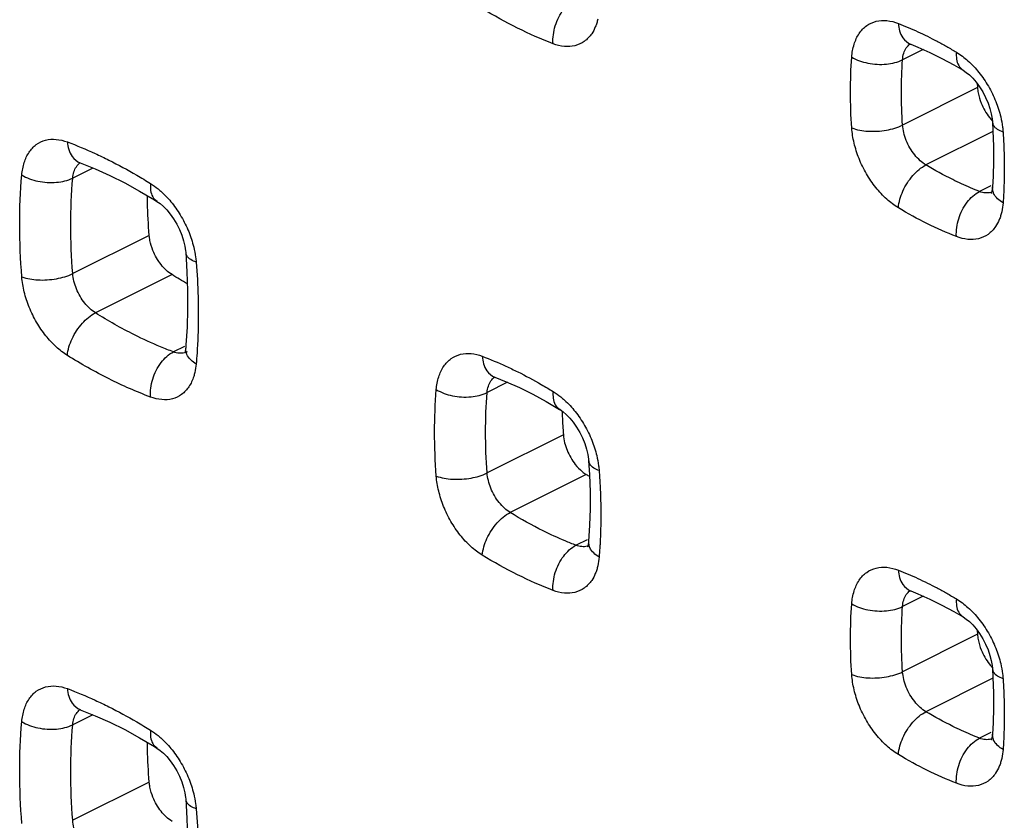
# Model space of a CAD drawing. Units: millimetres. Extents: x -40 to 60, y -81 to 82.
# Drawn here: x 2 to 7, y -38 to -34 of the extents above; entities that cross this region are included whole.
import ezdxf

# ---------------------------------------------------------------- set-up
doc = ezdxf.new("R2010")
doc.units = ezdxf.units.MM
doc.header["$LTSCALE"] = 16.335
doc.layers.get('0').update_dxf_attribs({"linetype": 'CONTINUOUS'})

msp = doc.modelspace()

# ---------------------------------------------------------------- linework, layer by layer
at = {"color": 0, "linetype": 'CONTINUOUS'}
for p, q in [((6.7967, -33.9239), (6.7969, -33.924)), ((6.7967, -33.9239), (6.7997, -33.9246)), ((6.8066, -33.9268), (6.8068, -33.9269)), ((6.8068, -33.9269), (6.8464, -33.9429)), ((6.8464, -33.9429), (6.9128, -33.9723)), ((6.8759, -33.9559), (6.7619, -34.0129)), ((6.9128, -33.9723), (6.9797, -34.0052)), ((6.9797, -34.0052), (7.0467, -34.0414)), ((7.0467, -34.0414), (7.0979, -34.0712)), ((7.0979, -34.0712), (7.098, -34.0713)), ((7.098, -34.0713), (7.1147, -34.0826)), ((7.1147, -34.0826), (7.1323, -34.0971)), ((7.1323, -34.0971), (7.151, -34.1155)), ((7.1773, -34.1673), (6.7619, -34.375)), ((7.151, -34.1155), (7.1702, -34.1377)), ((7.1702, -34.1377), (7.189, -34.1633)), ((7.189, -34.1633), (7.2065, -34.1915)), ((7.2065, -34.1915), (7.2223, -34.2217)), ((7.2223, -34.2217), (7.2357, -34.253)), ((7.2357, -34.253), (7.2463, -34.2839)), ((7.2463, -34.2839), (7.2537, -34.3132)), ((7.2537, -34.3132), (7.2584, -34.3403)), ((7.2584, -34.3403), (7.26, -34.3565)), ((7.26, -34.3565), (7.26, -34.3565)), ((7.2631, -34.4104), (6.8916, -34.5962)), ((7.266, -34.492), (7.2663, -34.5756)), ((2.1947, -34.5827), (2.1969, -34.5832)), ((2.1947, -34.5827), (2.1969, -34.5832)), ((2.203, -34.5851), (2.2031, -34.5851)), ((2.2031, -34.5851), (2.2865, -34.6184)), ((7.2663, -34.5756), (7.2638, -34.6575)), ((2.273, -34.6131), (2.1615, -34.6688)), ((7.2638, -34.6575), (7.26, -34.7201)), ((2.45, -34.6957), (2.5321, -34.7405)), ((7.2513, -34.712), (7.1887, -34.7433)), ((2.5321, -34.7405), (2.6143, -34.7892)), ((7.2549, -34.7486), (7.253, -34.7533)), ((7.253, -34.7533), (7.253, -34.7536)), ((7.2575, -34.7389), (7.2549, -34.7486)), ((7.26, -34.7205), (7.26, -34.7201)), ((2.6143, -34.7892), (2.6286, -34.7981)), ((2.6286, -34.7981), (2.6463, -34.8106)), ((2.6463, -34.8106), (2.6644, -34.8261)), ((2.6644, -34.8261), (2.6833, -34.8455)), ((2.6833, -34.8455), (2.7025, -34.8686)), ((2.7025, -34.8686), (2.7211, -34.895)), ((2.7211, -34.895), (2.7383, -34.9238)), ((2.7383, -34.9238), (2.7536, -34.9544)), ((2.5857, -34.9864), (2.1615, -35.1985)), ((2.7536, -34.9544), (2.7664, -34.9858)), ((2.7664, -34.9858), (2.7763, -35.0166)), ((2.7763, -35.0166), (2.7831, -35.0457)), ((2.7879, -35.08), (2.7879, -35.0799)), ((2.7879, -35.08), (2.7949, -35.1878)), ((2.712, -35.2042), (2.2877, -35.4163)), ((2.7987, -35.3947), (2.7957, -35.4952)), ((2.7806, -35.6023), (2.7202, -35.6325)), ((4.5718, -35.8011), (4.4589, -35.8576)), ((4.5019, -35.7728), (4.5021, -35.7728)), ((4.5021, -35.7728), (4.5638, -35.7976)), ((4.5638, -35.7976), (4.6379, -35.8306)), ((4.6379, -35.8306), (4.7123, -35.8674)), ((4.7123, -35.8674), (4.787, -35.9079)), ((4.787, -35.9079), (4.8608, -35.9515)), ((4.8608, -35.9515), (4.8609, -35.9516)), ((4.8795, -35.9646), (4.8977, -35.9802)), ((4.8977, -35.9802), (4.9168, -35.9997)), ((4.9168, -35.9997), (4.9361, -36.023)), ((4.9361, -36.023), (4.9549, -36.0495)), ((4.9549, -36.0495), (4.9721, -36.0785)), ((4.9721, -36.0785), (4.9874, -36.1092)), ((4.8814, -36.0926), (4.4589, -36.3039)), ((4.9874, -36.1092), (5.0002, -36.1407)), ((5.0002, -36.1407), (5.01, -36.1716)), ((5.01, -36.1716), (5.0167, -36.2006)), ((5.0213, -36.2349), (5.0213, -36.2348)), ((5.0087, -36.3121), (4.5867, -36.5231)), ((5.0296, -36.4091), (5.0299, -36.5022)), ((5.0299, -36.5022), (5.0272, -36.5935)), ((5.0272, -36.5935), (5.0214, -36.6829)), ((5.0134, -36.6742), (4.952, -36.7049)), ((5.0162, -36.7106), (5.0145, -36.7149)), ((5.0145, -36.7149), (5.0145, -36.7151)), ((5.0188, -36.7011), (5.0162, -36.7106)), ((5.0214, -36.6833), (5.0214, -36.6829)), ((6.8759, -36.987), (6.7619, -37.044)), ((6.7967, -36.955), (6.7969, -36.9551)), ((6.7967, -36.955), (6.7997, -36.9556)), ((6.8066, -36.9579), (6.8068, -36.958)), ((6.8068, -36.958), (6.8464, -36.974)), ((6.8464, -36.974), (6.9128, -37.0034)), ((7.0467, -37.0725), (7.0979, -37.1023)), ((7.0979, -37.1023), (7.098, -37.1023)), ((7.1323, -37.1282), (7.151, -37.1466)), ((7.151, -37.1466), (7.1702, -37.1688)), ((7.1773, -37.1984), (6.7619, -37.4061)), ((7.2065, -37.2226), (7.2223, -37.2528)), ((7.2223, -37.2528), (7.2357, -37.2841)), ((7.2357, -37.2841), (7.2463, -37.315)), ((7.2463, -37.315), (7.2537, -37.3442)), ((7.26, -37.3876), (7.26, -37.3876)), ((7.26, -37.3876), (7.263, -37.4379)), ((7.2631, -37.4415), (6.8916, -37.6273)), ((7.263, -37.4379), (7.266, -37.5231)), ((2.273, -37.6442), (2.1615, -37.6999)), ((2.1947, -37.6138), (2.1969, -37.6142)), ((2.1947, -37.6138), (2.1969, -37.6142)), ((2.203, -37.6162), (2.2031, -37.6162)), ((2.2031, -37.6162), (2.2865, -37.6495)), ((7.2638, -37.6886), (7.26, -37.7512)), ((2.45, -37.7268), (2.5321, -37.7716)), ((7.2513, -37.7431), (7.1887, -37.7744)), ((7.2575, -37.7699), (7.2549, -37.7797)), ((7.26, -37.7516), (7.26, -37.7512)), ((2.5321, -37.7716), (2.6143, -37.8203)), ((2.6143, -37.8203), (2.6286, -37.8292)), ((7.2549, -37.7797), (7.253, -37.7843)), ((7.253, -37.7843), (7.253, -37.7847)), ((2.6286, -37.8292), (2.6463, -37.8417)), ((2.6463, -37.8417), (2.6644, -37.8572)), ((2.6644, -37.8572), (2.6833, -37.8766)), ((2.6833, -37.8766), (2.7025, -37.8997)), ((2.7383, -37.9549), (2.7536, -37.9855)), ((2.7536, -37.9855), (2.7664, -38.0169)), ((2.5857, -38.0175), (2.1615, -38.2296)), ((2.7879, -38.1111), (2.7879, -38.111)), ((2.7879, -38.1111), (2.7949, -38.2189)), ((2.7949, -38.2189), (2.7985, -38.3232))]:
    msp.add_line(p, q, dxfattribs=at)
for points in [[(6.7997, -33.9246), (6.8053, -33.9263), (6.8066, -33.9268)], [(7.26, -34.3565), (7.263, -34.4068), (7.266, -34.492)], [(2.1969, -34.5832), (2.202, -34.5847), (2.203, -34.5851)], [(2.2865, -34.6184), (2.368, -34.655), (2.45, -34.6957)], [(7.26, -34.7205), (7.2597, -34.7242), (7.2575, -34.7389)], [(2.7831, -35.0457), (2.7872, -35.0723), (2.7879, -35.0799)], [(2.7949, -35.1878), (2.7985, -35.2921), (2.7987, -35.3947)], [(2.7957, -35.4952), (2.7895, -35.5936), (2.788, -35.6116)], [(2.788, -35.6119), (2.7876, -35.6154), (2.7853, -35.6294), (2.7843, -35.6337)], [(4.4929, -35.7701), (4.493, -35.7702), (4.4955, -35.7707), (4.5008, -35.7724), (4.5019, -35.7728)], [(4.8609, -35.9516), (4.8629, -35.9528), (4.8795, -35.9646)], [(5.0167, -36.2006), (5.0207, -36.2272), (5.0213, -36.2348)], [(5.0213, -36.2349), (5.0263, -36.3142), (5.0296, -36.4091)], [(5.0214, -36.6833), (5.0211, -36.6869), (5.0188, -36.7011)], [(6.7997, -36.9556), (6.8053, -36.9574), (6.8066, -36.9579)], [(6.9128, -37.0034), (6.9797, -37.0362), (7.0467, -37.0725)], [(7.098, -37.1023), (7.1147, -37.1137), (7.1323, -37.1282)], [(7.1702, -37.1688), (7.189, -37.1944), (7.2065, -37.2226)], [(7.2537, -37.3442), (7.2584, -37.3714), (7.26, -37.3876)], [(7.266, -37.5231), (7.2663, -37.6067), (7.2638, -37.6886)], [(2.1969, -37.6142), (2.202, -37.6158), (2.203, -37.6162)], [(2.2865, -37.6495), (2.368, -37.6861), (2.45, -37.7268)], [(7.26, -37.7516), (7.2597, -37.7553), (7.2575, -37.7699)], [(2.7025, -37.8997), (2.7211, -37.9261), (2.7383, -37.9549)], [(2.7664, -38.0169), (2.7763, -38.0477), (2.7831, -38.0767)], [(2.7831, -38.0767), (2.7872, -38.1034), (2.7879, -38.111)]]:
    msp.add_lwpolyline(points, dxfattribs=at)
for points, knots in [([(4.8245, -33.9239), (4.822, -33.8907), (4.8317, -33.822), (4.8759, -33.7333), (4.925, -33.6874), (4.952, -33.6738)], [0, 0, 0, 0, 0.340187, 0.69034, 1, 1, 1, 1]), ([(4.8245, -33.9239), (4.7576, -33.8984), (4.6236, -33.8392), (4.4958, -33.7677), (4.4321, -33.7286)], [0, 0, 0, 0, 0.488892, 1, 1, 1, 1]), ([(5.0586, -33.8306), (5.0531, -33.8438), (5.0371, -33.874), (5, -33.9135), (4.9457, -33.9384), (4.8848, -33.9418), (4.8445, -33.9315), (4.8245, -33.9239)], [0, 0, 0, 0, 0.151463, 0.362123, 0.563693, 0.771742, 1, 1, 1, 1]), ([(6.4802, -33.9984), (6.482, -33.9742), (6.4898, -33.9281), (6.5174, -33.8668), (6.5602, -33.8211), (6.6154, -33.7959), (6.6773, -33.7928), (6.7181, -33.8036), (6.7385, -33.8115)], [0, 0, 0, 0, 0.191004, 0.363911, 0.521655, 0.672591, 0.828574, 1, 1, 1, 1]), ([(6.7385, -33.8115), (6.7404, -33.8393), (6.7514, -33.8871), (6.7895, -33.9195), (6.8067, -33.9266)], [0, 0, 0, 0, 0.602644, 1, 1, 1, 1]), ([(6.7922, -33.8334), (6.8285, -33.8488), (6.8825, -33.8737), (6.9355, -33.9009), (6.9532, -33.9103)], [0, 0, 0, 0, 0.662301, 1, 1, 1, 1]), ([(6.7619, -34.0129), (6.7628, -34.0008), (6.7667, -33.9778), (6.7805, -33.9472), (6.7952, -33.9315), (6.8033, -33.9257)], [0, 0, 0, 0, 0.366936, 0.699506, 1, 1, 1, 1]), ([(6.4802, -34.3907), (6.4756, -34.3242), (6.4708, -34.1933), (6.4754, -34.0624), (6.4802, -33.9984)], [0, 0, 0, 0, 0.509501, 1, 1, 1, 1]), ([(6.4802, -33.9984), (6.5074, -34.0148), (6.5715, -34.0365), (6.669, -34.0418), (6.7343, -34.0267), (6.7619, -34.0129)], [0, 0, 0, 0, 0.327459, 0.682219, 1, 1, 1, 1]), ([(7.0603, -33.9709), (7.0585, -33.9958), (7.0605, -34.0359), (7.0882, -34.0639), (7.0984, -34.0704)], [0, 0, 0, 0, 0.678482, 1, 1, 1, 1]), ([(6.7619, -34.375), (6.7576, -34.3137), (6.7532, -34.1929), (6.7575, -34.0721), (6.7619, -34.0129)], [0, 0, 0, 0, 0.509023, 1, 1, 1, 1]), ([(7.1245, -34.0188), (7.1464, -34.0384), (7.1878, -34.0828), (7.2219, -34.133), (7.2375, -34.1599)], [0, 0, 0, 0, 0.486149, 1, 1, 1, 1]), ([(7.2375, -34.1599), (7.2532, -34.1869), (7.2801, -34.2421), (7.3047, -34.3188), (7.3137, -34.3672), (7.3161, -34.3861)], [0, 0, 0, 0, 0.388657, 0.763221, 1, 1, 1, 1]), ([(7.1811, -34.1968), (7.1847, -34.2161), (7.1994, -34.2649), (7.2286, -34.3156), (7.2538, -34.3449), (7.2591, -34.3506)], [0, 0, 0, 0, 0.338321, 0.867191, 1, 1, 1, 1]), ([(6.4802, -34.3907), (6.5085, -34.4017), (6.5736, -34.4126), (6.6697, -34.4071), (6.734, -34.389), (6.7619, -34.375)], [0, 0, 0, 0, 0.316513, 0.675, 1, 1, 1, 1]), ([(6.8916, -34.5962), (6.8801, -34.5894), (6.8575, -34.5724), (6.8276, -34.5404), (6.8016, -34.5024), (6.7813, -34.4608), (6.7675, -34.4181), (6.7628, -34.3891), (6.7619, -34.375)], [0, 0, 0, 0, 0.151228, 0.317625, 0.493431, 0.669935, 0.839991, 1, 1, 1, 1]), ([(7.3188, -34.4138), (7.2989, -34.4061), (7.2688, -34.3923), (7.2621, -34.3636), (7.2618, -34.3565)], [0, 0, 0, 0, 0.75758, 1, 1, 1, 1]), ([(6.7385, -34.8336), (6.7156, -34.8199), (6.6707, -34.7857), (6.6111, -34.7217), (6.5594, -34.6456), (6.5188, -34.5624), (6.4914, -34.4768), (6.4821, -34.4189), (6.4802, -34.3907)], [0, 0, 0, 0, 0.151043, 0.317348, 0.49314, 0.669708, 0.839881, 1, 1, 1, 1]), ([(1.8794, -34.6515), (1.8814, -34.6282), (1.8894, -34.584), (1.9162, -34.5252), (1.9571, -34.4806), (2.0107, -34.455), (2.0716, -34.451), (2.1119, -34.461), (2.1318, -34.4685)], [0, 0, 0, 0, 0.189175, 0.359479, 0.516434, 0.668913, 0.827408, 1, 1, 1, 1]), ([(2.1318, -34.4685), (2.1341, -34.4966), (2.146, -34.5451), (2.1852, -34.5778), (2.2031, -34.5849)], [0, 0, 0, 0, 0.596435, 1, 1, 1, 1]), ([(7.3227, -34.4812), (7.3248, -34.5253), (7.3263, -34.5911), (7.3256, -34.657), (7.325, -34.6786)], [0, 0, 0, 0, 0.670943, 1, 1, 1, 1]), ([(2.2854, -34.5325), (2.3113, -34.5444), (2.3895, -34.5819), (2.4658, -34.6233), (2.5162, -34.6527)], [0, 0, 0, 0, 0.327474, 1, 1, 1, 1]), ([(2.1615, -34.6688), (2.1626, -34.6572), (2.1666, -34.6351), (2.1799, -34.6056), (2.1939, -34.5904), (2.2018, -34.5846)], [0, 0, 0, 0, 0.366155, 0.69575, 1, 1, 1, 1]), ([(6.7385, -34.8336), (6.7408, -34.8017), (6.7604, -34.7365), (6.8133, -34.6539), (6.8641, -34.6101), (6.8916, -34.5962)], [0, 0, 0, 0, 0.32909, 0.683456, 1, 1, 1, 1]), ([(7.1392, -34.7232), (7.1058, -34.709), (7.0214, -34.6701), (6.9399, -34.6253), (6.8916, -34.5962)], [0, 0, 0, 0, 0.391752, 1, 1, 1, 1]), ([(1.8794, -35.2165), (1.8717, -35.1206), (1.8637, -34.9321), (1.8713, -34.7435), (1.8794, -34.6515)], [0, 0, 0, 0, 0.510035, 1, 1, 1, 1]), ([(1.8794, -34.6515), (1.9064, -34.6684), (1.9705, -34.6912), (2.0684, -34.6974), (2.1339, -34.6826), (2.1615, -34.6688)], [0, 0, 0, 0, 0.328046, 0.6826, 1, 1, 1, 1]), ([(2.5932, -34.6992), (2.5911, -34.7238), (2.5925, -34.7632), (2.6193, -34.7908), (2.6291, -34.7972)], [0, 0, 0, 0, 0.685492, 1, 1, 1, 1]), ([(2.5857, -34.9864), (2.5808, -34.9261), (2.5768, -34.8526), (2.5752, -34.779), (2.575, -34.766)], [0, 0, 0, 0, 0.82289, 1, 1, 1, 1]), ([(2.6348, -34.7291), (2.6417, -34.7347), (2.6698, -34.759), (2.7155, -34.8086), (2.7484, -34.8569), (2.7636, -34.8829)], [0, 0, 0, 0, 0.131843, 0.552222, 1, 1, 1, 1]), ([(7.0603, -34.993), (7.058, -34.9599), (7.0682, -34.8913), (7.1127, -34.8028), (7.1617, -34.7569), (7.1887, -34.7433)], [0, 0, 0, 0, 0.339821, 0.690229, 1, 1, 1, 1]), ([(7.2552, -34.7477), (7.2536, -34.7482), (7.2424, -34.7513), (7.2195, -34.7525), (7.199, -34.7472), (7.1887, -34.7433)], [0, 0, 0, 0, 0.071772, 0.514293, 1, 1, 1, 1]), ([(7.3188, -34.8061), (7.2977, -34.7934), (7.2707, -34.7724), (7.2625, -34.741), (7.2616, -34.7343)], [0, 0, 0, 0, 0.789856, 1, 1, 1, 1]), ([(7.0603, -34.993), (7.0056, -34.9718), (6.8959, -34.923), (6.7908, -34.8652), (6.7385, -34.8336)], [0, 0, 0, 0, 0.490108, 1, 1, 1, 1]), ([(2.7636, -34.8829), (2.7791, -34.9096), (2.8061, -34.9643), (2.831, -35.0403), (2.8403, -35.0885), (2.8429, -35.1073)], [0, 0, 0, 0, 0.386234, 0.762935, 1, 1, 1, 1]), ([(7.2979, -34.8992), (7.2923, -34.9125), (7.2762, -34.9433), (7.2387, -34.9835), (7.1835, -35.0086), (7.1215, -35.0117), (7.0807, -35.0009), (7.0603, -34.993)], [0, 0, 0, 0, 0.151378, 0.361835, 0.563231, 0.771338, 1, 1, 1, 1]), ([(2.6515, -35.1486), (2.6328, -35.125), (2.608, -35.0819), (2.5934, -35.0342), (2.5897, -35.0153)], [0, 0, 0, 0, 0.609318, 1, 1, 1, 1]), ([(2.8459, -35.1347), (2.8263, -35.1274), (2.7966, -35.1145), (2.7901, -35.0866), (2.7898, -35.0799)], [0, 0, 0, 0, 0.764302, 1, 1, 1, 1]), ([(1.8794, -35.2165), (1.9077, -35.2271), (1.973, -35.2371), (2.0692, -35.2308), (2.1335, -35.2125), (2.1615, -35.1985)], [0, 0, 0, 0, 0.315186, 0.674146, 1, 1, 1, 1]), ([(2.2877, -35.4163), (2.2767, -35.4094), (2.2552, -35.3927), (2.2266, -35.3616), (2.2015, -35.3246), (2.1814, -35.2837), (2.1675, -35.2413), (2.1627, -35.2125), (2.1615, -35.1985)], [0, 0, 0, 0, 0.149661, 0.312623, 0.486255, 0.664157, 0.837665, 1, 1, 1, 1]), ([(2.1318, -35.6521), (2.1099, -35.6383), (2.0669, -35.6048), (2.0096, -35.5427), (1.9594, -35.4688), (1.9191, -35.3869), (1.8914, -35.3021), (1.8816, -35.2445), (1.8794, -35.2165)], [0, 0, 0, 0, 0.149695, 0.31268, 0.486302, 0.664173, 0.837662, 1, 1, 1, 1]), ([(2.1318, -35.6521), (2.1346, -35.6203), (2.155, -35.5555), (2.2089, -35.4736), (2.2601, -35.4301), (2.2877, -35.4163)], [0, 0, 0, 0, 0.327889, 0.682489, 1, 1, 1, 1]), ([(2.6483, -35.6041), (2.5994, -35.5838), (2.476, -35.5271), (2.3578, -35.4602), (2.2877, -35.4163)], [0, 0, 0, 0, 0.389989, 1, 1, 1, 1]), ([(2.5932, -35.8828), (2.5905, -35.8496), (2.6, -35.7808), (2.644, -35.6919), (2.6931, -35.6461), (2.7202, -35.6325)], [0, 0, 0, 0, 0.340443, 0.690383, 1, 1, 1, 1]), ([(2.7953, -35.6319), (2.7906, -35.6342), (2.7764, -35.6396), (2.7503, -35.6413), (2.7302, -35.6363), (2.7202, -35.6325)], [0, 0, 0, 0, 0.201262, 0.583726, 1, 1, 1, 1]), ([(2.8459, -35.6997), (2.8249, -35.6866), (2.7982, -35.665), (2.7902, -35.6333), (2.7894, -35.6265)], [0, 0, 0, 0, 0.788669, 1, 1, 1, 1]), ([(4.177, -35.8415), (4.1789, -35.8177), (4.187, -35.7723), (4.2144, -35.7121), (4.2566, -35.6671), (4.3109, -35.6422), (4.3718, -35.6388), (4.4121, -35.6491), (4.4321, -35.6568)], [0, 0, 0, 0, 0.191029, 0.364017, 0.521905, 0.672961, 0.828888, 1, 1, 1, 1]), ([(2.5932, -35.8828), (2.5147, -35.8534), (2.3568, -35.7838), (2.2067, -35.6989), (2.1318, -35.6521)], [0, 0, 0, 0, 0.487167, 1, 1, 1, 1]), ([(4.4321, -35.6568), (4.4342, -35.6847), (4.4457, -35.7329), (4.4844, -35.7655), (4.502, -35.7726)], [0, 0, 0, 0, 0.599129, 1, 1, 1, 1]), ([(2.8325, -35.7686), (2.826, -35.7887), (2.809, -35.8261), (2.768, -35.8707), (2.7144, -35.8963), (2.6535, -35.9003), (2.6132, -35.8903), (2.5932, -35.8828)], [0, 0, 0, 0, 0.209991, 0.403576, 0.59167, 0.787166, 1, 1, 1, 1]), ([(4.4589, -35.8576), (4.4599, -35.8456), (4.4639, -35.823), (4.4776, -35.793), (4.4919, -35.7777), (4.4997, -35.772)], [0, 0, 0, 0, 0.368294, 0.702008, 1, 1, 1, 1]), ([(4.177, -36.3209), (4.1708, -36.2395), (4.1645, -36.0796), (4.1706, -35.9196), (4.177, -35.8415)], [0, 0, 0, 0, 0.510221, 1, 1, 1, 1]), ([(4.177, -35.8415), (4.2041, -35.8582), (4.2682, -35.8805), (4.3659, -35.8863), (4.4313, -35.8714), (4.4589, -35.8576)], [0, 0, 0, 0, 0.32781, 0.682447, 1, 1, 1, 1]), ([(4.8245, -35.852), (4.8225, -35.8767), (4.8241, -35.9164), (4.8513, -35.9443), (4.8613, -35.9507)], [0, 0, 0, 0, 0.682374, 1, 1, 1, 1]), ([(4.867, -35.8822), (4.8741, -35.8879), (4.9031, -35.9128), (4.9499, -35.9635), (4.9835, -36.0131), (4.9989, -36.0397)], [0, 0, 0, 0, 0.131615, 0.554005, 1, 1, 1, 1]), ([(4.9989, -36.0397), (5.0143, -36.0664), (5.0409, -36.121), (5.0654, -36.1968), (5.0744, -36.2446), (5.0769, -36.2633)], [0, 0, 0, 0, 0.388272, 0.762892, 1, 1, 1, 1]), ([(4.8814, -36.0926), (4.8836, -36.1217), (4.8988, -36.1804), (4.938, -36.2486), (4.9722, -36.2845), (4.9865, -36.2962)], [0, 0, 0, 0, 0.374451, 0.763025, 1, 1, 1, 1]), ([(5.0798, -36.2908), (5.06, -36.2833), (5.0301, -36.27), (5.0235, -36.2417), (5.0232, -36.2348)], [0, 0, 0, 0, 0.761282, 1, 1, 1, 1]), ([(4.177, -36.3209), (4.2053, -36.3317), (4.2705, -36.342), (4.3667, -36.3361), (4.4309, -36.3179), (4.4589, -36.3039)], [0, 0, 0, 0, 0.315795, 0.674536, 1, 1, 1, 1]), ([(4.4321, -36.7597), (4.4096, -36.7458), (4.3654, -36.7117), (4.3067, -36.6482), (4.2558, -36.5729), (4.2158, -36.4906), (4.1885, -36.4061), (4.1791, -36.3488), (4.177, -36.3209)], [0, 0, 0, 0, 0.151248, 0.317511, 0.493078, 0.669458, 0.839645, 1, 1, 1, 1]), ([(4.5867, -36.5231), (4.5754, -36.5162), (4.5533, -36.4992), (4.5239, -36.4675), (4.4984, -36.4299), (4.4784, -36.3887), (4.4647, -36.3465), (4.46, -36.3178), (4.4589, -36.3039)], [0, 0, 0, 0, 0.151319, 0.317622, 0.493205, 0.669565, 0.839698, 1, 1, 1, 1]), ([(4.4321, -36.7597), (4.4347, -36.7278), (4.4547, -36.6628), (4.5081, -36.5806), (4.5591, -36.537), (4.5867, -36.5231)], [0, 0, 0, 0, 0.328432, 0.682935, 1, 1, 1, 1]), ([(4.8912, -36.6806), (4.85, -36.6633), (4.746, -36.6155), (4.646, -36.5596), (4.5867, -36.5231)], [0, 0, 0, 0, 0.390883, 1, 1, 1, 1]), ([(4.8245, -36.9549), (4.822, -36.9218), (4.8317, -36.853), (4.8759, -36.7644), (4.925, -36.7185), (4.952, -36.7049)], [0, 0, 0, 0, 0.340187, 0.69034, 1, 1, 1, 1]), ([(5.0167, -36.7091), (5.0154, -36.7095), (5.0046, -36.7125), (4.9823, -36.7138), (4.9621, -36.7087), (4.952, -36.7049)], [0, 0, 0, 0, 0.063484, 0.510193, 1, 1, 1, 1]), ([(5.0798, -36.7701), (5.0587, -36.7572), (5.0319, -36.7359), (5.0238, -36.7043), (5.0229, -36.6975)], [0, 0, 0, 0, 0.789204, 1, 1, 1, 1]), ([(4.8245, -36.9549), (4.7576, -36.9295), (4.6236, -36.8703), (4.4958, -36.7988), (4.4321, -36.7597)], [0, 0, 0, 0, 0.488892, 1, 1, 1, 1]), ([(6.4802, -37.0295), (6.482, -37.0053), (6.4898, -36.9592), (6.5174, -36.8979), (6.5602, -36.8522), (6.6154, -36.827), (6.6773, -36.8239), (6.7181, -36.8347), (6.7385, -36.8426)], [0, 0, 0, 0, 0.191004, 0.363911, 0.521655, 0.672591, 0.828574, 1, 1, 1, 1]), ([(6.7385, -36.8426), (6.7404, -36.8704), (6.7514, -36.9182), (6.7895, -36.9506), (6.8067, -36.9577)], [0, 0, 0, 0, 0.602644, 1, 1, 1, 1]), ([(5.0586, -36.8617), (5.0531, -36.8748), (5.0371, -36.9051), (5, -36.9446), (4.9457, -36.9695), (4.8848, -36.9729), (4.8445, -36.9626), (4.8245, -36.9549)], [0, 0, 0, 0, 0.151463, 0.362123, 0.563693, 0.771742, 1, 1, 1, 1]), ([(6.7922, -36.8645), (6.8285, -36.8799), (6.8825, -36.9048), (6.9355, -36.932), (6.9532, -36.9414)], [0, 0, 0, 0, 0.662301, 1, 1, 1, 1]), ([(6.7619, -37.044), (6.7628, -37.0319), (6.7667, -37.0089), (6.7805, -36.9783), (6.7952, -36.9626), (6.8033, -36.9568)], [0, 0, 0, 0, 0.366936, 0.699506, 1, 1, 1, 1]), ([(7.0603, -37.002), (7.0585, -37.0269), (7.0605, -37.0669), (7.0882, -37.095), (7.0984, -37.1015)], [0, 0, 0, 0, 0.678482, 1, 1, 1, 1]), ([(6.4802, -37.4218), (6.4756, -37.3553), (6.4708, -37.2244), (6.4754, -37.0935), (6.4802, -37.0295)], [0, 0, 0, 0, 0.509501, 1, 1, 1, 1]), ([(6.4802, -37.0295), (6.5074, -37.0459), (6.5715, -37.0676), (6.669, -37.0728), (6.7343, -37.0578), (6.7619, -37.044)], [0, 0, 0, 0, 0.327459, 0.682219, 1, 1, 1, 1]), ([(6.7619, -37.4061), (6.7576, -37.3448), (6.7532, -37.224), (6.7575, -37.1032), (6.7619, -37.044)], [0, 0, 0, 0, 0.509023, 1, 1, 1, 1]), ([(7.1245, -37.0499), (7.1464, -37.0695), (7.1878, -37.1139), (7.2219, -37.1641), (7.2375, -37.191)], [0, 0, 0, 0, 0.486149, 1, 1, 1, 1]), ([(7.2375, -37.191), (7.2532, -37.218), (7.2801, -37.2732), (7.3047, -37.3499), (7.3137, -37.3983), (7.3161, -37.4172)], [0, 0, 0, 0, 0.388657, 0.763221, 1, 1, 1, 1]), ([(7.1811, -37.2279), (7.1847, -37.2472), (7.1994, -37.2959), (7.2286, -37.3467), (7.2538, -37.376), (7.2591, -37.3817)], [0, 0, 0, 0, 0.338321, 0.867191, 1, 1, 1, 1]), ([(7.3188, -37.4449), (7.2989, -37.4372), (7.2688, -37.4234), (7.2621, -37.3947), (7.2618, -37.3875)], [0, 0, 0, 0, 0.75758, 1, 1, 1, 1]), ([(6.4802, -37.4218), (6.5085, -37.4328), (6.5736, -37.4437), (6.6697, -37.4382), (6.734, -37.4201), (6.7619, -37.4061)], [0, 0, 0, 0, 0.316513, 0.675, 1, 1, 1, 1]), ([(6.7385, -37.8647), (6.7156, -37.851), (6.6707, -37.8168), (6.6111, -37.7528), (6.5594, -37.6767), (6.5188, -37.5935), (6.4914, -37.5079), (6.4821, -37.45), (6.4802, -37.4218)], [0, 0, 0, 0, 0.151043, 0.317348, 0.49314, 0.669708, 0.839881, 1, 1, 1, 1]), ([(6.8916, -37.6273), (6.8801, -37.6205), (6.8575, -37.6034), (6.8276, -37.5715), (6.8016, -37.5335), (6.7813, -37.4919), (6.7675, -37.4492), (6.7628, -37.4202), (6.7619, -37.4061)], [0, 0, 0, 0, 0.151228, 0.317625, 0.493431, 0.669935, 0.839991, 1, 1, 1, 1]), ([(1.8794, -37.6826), (1.8814, -37.6593), (1.8894, -37.6151), (1.9162, -37.5563), (1.9571, -37.5116), (2.0107, -37.4861), (2.0716, -37.4821), (2.1119, -37.4921), (2.1318, -37.4996)], [0, 0, 0, 0, 0.189175, 0.359479, 0.516434, 0.668913, 0.827408, 1, 1, 1, 1]), ([(2.1318, -37.4996), (2.1341, -37.5277), (2.146, -37.5762), (2.1852, -37.6089), (2.2031, -37.616)], [0, 0, 0, 0, 0.596435, 1, 1, 1, 1]), ([(7.3227, -37.5123), (7.3248, -37.5564), (7.3263, -37.6222), (7.3256, -37.6881), (7.325, -37.7097)], [0, 0, 0, 0, 0.670943, 1, 1, 1, 1]), ([(2.2854, -37.5636), (2.3113, -37.5755), (2.3895, -37.613), (2.4658, -37.6544), (2.5162, -37.6838)], [0, 0, 0, 0, 0.327474, 1, 1, 1, 1]), ([(2.1615, -37.6999), (2.1626, -37.6882), (2.1666, -37.6662), (2.1799, -37.6367), (2.1939, -37.6215), (2.2018, -37.6157)], [0, 0, 0, 0, 0.366155, 0.69575, 1, 1, 1, 1]), ([(6.7385, -37.8647), (6.7408, -37.8328), (6.7604, -37.7676), (6.8133, -37.685), (6.8641, -37.6412), (6.8916, -37.6273)], [0, 0, 0, 0, 0.32909, 0.683456, 1, 1, 1, 1]), ([(7.1392, -37.7543), (7.1058, -37.7401), (7.0214, -37.7012), (6.9399, -37.6564), (6.8916, -37.6273)], [0, 0, 0, 0, 0.391752, 1, 1, 1, 1]), ([(1.8794, -38.2476), (1.8717, -38.1517), (1.8637, -37.9632), (1.8713, -37.7746), (1.8794, -37.6826)], [0, 0, 0, 0, 0.510035, 1, 1, 1, 1]), ([(1.8794, -37.6826), (1.9064, -37.6995), (1.9705, -37.7223), (2.0684, -37.7285), (2.1339, -37.7137), (2.1615, -37.6999)], [0, 0, 0, 0, 0.328046, 0.6826, 1, 1, 1, 1]), ([(2.5932, -37.7303), (2.5911, -37.7549), (2.5925, -37.7943), (2.6193, -37.8219), (2.6291, -37.8283)], [0, 0, 0, 0, 0.685492, 1, 1, 1, 1]), ([(2.6348, -37.7602), (2.6417, -37.7658), (2.6698, -37.7901), (2.7155, -37.8397), (2.7484, -37.888), (2.7636, -37.914)], [0, 0, 0, 0, 0.131843, 0.552222, 1, 1, 1, 1]), ([(7.3188, -37.8372), (7.2977, -37.8245), (7.2707, -37.8035), (7.2625, -37.7721), (7.2616, -37.7654)], [0, 0, 0, 0, 0.789856, 1, 1, 1, 1]), ([(2.5857, -38.0175), (2.5808, -37.9572), (2.5768, -37.8837), (2.5752, -37.8101), (2.575, -37.7971)], [0, 0, 0, 0, 0.82289, 1, 1, 1, 1]), ([(7.0603, -38.0241), (7.058, -37.991), (7.0682, -37.9224), (7.1127, -37.8339), (7.1617, -37.788), (7.1887, -37.7744)], [0, 0, 0, 0, 0.339821, 0.690229, 1, 1, 1, 1]), ([(7.2552, -37.7788), (7.2536, -37.7793), (7.2424, -37.7824), (7.2195, -37.7836), (7.199, -37.7783), (7.1887, -37.7744)], [0, 0, 0, 0, 0.071772, 0.514293, 1, 1, 1, 1]), ([(7.0603, -38.0241), (7.0056, -38.0029), (6.8959, -37.9541), (6.7908, -37.8962), (6.7385, -37.8647)], [0, 0, 0, 0, 0.490108, 1, 1, 1, 1]), ([(2.7636, -37.914), (2.7791, -37.9406), (2.8061, -37.9954), (2.831, -38.0714), (2.8403, -38.1196), (2.8429, -38.1384)], [0, 0, 0, 0, 0.386234, 0.762935, 1, 1, 1, 1]), ([(7.2979, -37.9302), (7.2923, -37.9436), (7.2762, -37.9744), (7.2387, -38.0145), (7.1835, -38.0397), (7.1215, -38.0428), (7.0807, -38.032), (7.0603, -38.0241)], [0, 0, 0, 0, 0.151378, 0.361835, 0.563231, 0.771338, 1, 1, 1, 1]), ([(2.6515, -38.1797), (2.6328, -38.156), (2.608, -38.113), (2.5934, -38.0653), (2.5897, -38.0464)], [0, 0, 0, 0, 0.609318, 1, 1, 1, 1]), ([(2.8459, -38.1658), (2.8263, -38.1585), (2.7966, -38.1455), (2.7901, -38.1177), (2.7898, -38.111)], [0, 0, 0, 0, 0.764302, 1, 1, 1, 1]), ([(2.2877, -38.4474), (2.2767, -38.4405), (2.2552, -38.4238), (2.2266, -38.3927), (2.2015, -38.3557), (2.1814, -38.3148), (2.1675, -38.2724), (2.1627, -38.2436), (2.1615, -38.2296)], [0, 0, 0, 0, 0.149661, 0.312623, 0.486255, 0.664157, 0.837665, 1, 1, 1, 1])]:
    msp.add_open_spline(points, degree=3, knots=knots, dxfattribs=at)
for points in [[(5.0663, -33.8095), (5.064, -33.8167), (5.0615, -33.8237), (5.0586, -33.8306)], [(5.0724, -33.7873), (5.0706, -33.7948), (5.0686, -33.8022), (5.0663, -33.8095)], [(6.7385, -33.8115), (6.7565, -33.8185), (6.7744, -33.8258), (6.7922, -33.8334)], [(6.9532, -33.9103), (6.9712, -33.9198), (6.9891, -33.9296), (7.0068, -33.9397)], [(7.0068, -33.9397), (7.0248, -33.9499), (7.0426, -33.9603), (7.0603, -33.9709)], [(7.0603, -33.9709), (7.0832, -33.9847), (7.1046, -34.0009), (7.1245, -34.0188)], [(7.1759, -34.1456), (7.1763, -34.1528), (7.1768, -34.1601), (7.1773, -34.1673)], [(7.1773, -34.1673), (7.178, -34.1772), (7.1792, -34.187), (7.1811, -34.1968)], [(7.3161, -34.3861), (7.3172, -34.3953), (7.3182, -34.4045), (7.3188, -34.4138)], [(7.3188, -34.4138), (7.3203, -34.4363), (7.3217, -34.4587), (7.3227, -34.4812)], [(2.1318, -34.4685), (2.1838, -34.488), (2.235, -34.5094), (2.2854, -34.5325)], [(2.5162, -34.6527), (2.5421, -34.6678), (2.5678, -34.6833), (2.5932, -34.6992)], [(2.1505, -34.9282), (2.1505, -34.8416), (2.154, -34.755), (2.1615, -34.6688)], [(2.5932, -34.6992), (2.6077, -34.7083), (2.6216, -34.7183), (2.6348, -34.7291)], [(7.325, -34.6786), (7.3245, -34.7), (7.3237, -34.7214), (7.3227, -34.7428)], [(7.1887, -34.7433), (7.1721, -34.7368), (7.1556, -34.7301), (7.1392, -34.7232)], [(7.2616, -34.7343), (7.261, -34.7298), (7.2609, -34.7251), (7.2611, -34.7205)], [(7.3219, -34.7579), (7.321, -34.7739), (7.32, -34.79), (7.3188, -34.8061)], [(7.3227, -34.7428), (7.3224, -34.7478), (7.3222, -34.7528), (7.3219, -34.7579)], [(7.3188, -34.8061), (7.3176, -34.8225), (7.3153, -34.839), (7.3116, -34.8552)], [(7.3056, -34.8777), (7.3033, -34.885), (7.3008, -34.8921), (7.2979, -34.8992)], [(7.3116, -34.8552), (7.3099, -34.8628), (7.3079, -34.8703), (7.3056, -34.8777)], [(2.1615, -35.1985), (2.1543, -35.1086), (2.1505, -35.0184), (2.1505, -34.9282)], [(2.5897, -35.0153), (2.5878, -35.0057), (2.5865, -34.9961), (2.5857, -34.9864)], [(2.712, -35.2042), (2.6888, -35.1897), (2.6686, -35.1702), (2.6515, -35.1486)], [(2.8429, -35.1073), (2.8441, -35.1164), (2.8451, -35.1256), (2.8459, -35.1347)], [(2.8459, -35.1347), (2.8511, -35.1991), (2.8546, -35.2636), (2.8564, -35.3281)], [(2.7971, -35.2554), (2.7684, -35.2388), (2.74, -35.2218), (2.712, -35.2042)], [(2.8564, -35.3281), (2.8572, -35.3597), (2.8577, -35.3913), (2.8577, -35.4229)], [(2.8577, -35.4229), (2.8577, -35.4875), (2.8558, -35.5521), (2.852, -35.6165)], [(2.7202, -35.6325), (2.696, -35.6235), (2.6721, -35.614), (2.6483, -35.6041)], [(2.7894, -35.6265), (2.7888, -35.6217), (2.7887, -35.6168), (2.789, -35.612)], [(2.8506, -35.6384), (2.8492, -35.6589), (2.8477, -35.6793), (2.8459, -35.6997)], [(2.852, -35.6165), (2.8516, -35.6238), (2.8511, -35.6311), (2.8506, -35.6384)], [(4.4321, -35.6568), (4.4763, -35.6736), (4.52, -35.692), (4.563, -35.7118)], [(2.8384, -35.747), (2.8367, -35.7543), (2.8347, -35.7615), (2.8325, -35.7686)], [(2.8459, -35.6997), (2.8445, -35.7156), (2.8421, -35.7314), (2.8384, -35.747)], [(4.563, -35.7118), (4.585, -35.7218), (4.6068, -35.7323), (4.6285, -35.743)], [(4.6285, -35.743), (4.6727, -35.7651), (4.7163, -35.7885), (4.7592, -35.8132)], [(4.4502, -36.0763), (4.4502, -36.0033), (4.453, -35.9303), (4.4589, -35.8576)], [(4.7592, -35.8132), (4.7811, -35.8258), (4.8029, -35.8388), (4.8245, -35.852)], [(4.8245, -35.852), (4.8393, -35.8611), (4.8535, -35.8713), (4.867, -35.8822)], [(4.8743, -35.961), (4.8752, -35.9878), (4.8764, -36.0146), (4.878, -36.0414)], [(4.4589, -36.3039), (4.4532, -36.2282), (4.4502, -36.1523), (4.4502, -36.0763)], [(4.878, -36.0414), (4.879, -36.0585), (4.8802, -36.0755), (4.8814, -36.0926)], [(4.9865, -36.2962), (4.9936, -36.302), (5.001, -36.3074), (5.0087, -36.3121)], [(5.0769, -36.2633), (5.0781, -36.2724), (5.0791, -36.2816), (5.0798, -36.2908)], [(5.0798, -36.2908), (5.0818, -36.3183), (5.0836, -36.3458), (5.085, -36.3734)], [(5.0087, -36.3121), (5.0147, -36.3158), (5.0206, -36.3194), (5.0266, -36.3231)], [(5.085, -36.3734), (5.0877, -36.4273), (5.0892, -36.4813), (5.0891, -36.5353)], [(5.0891, -36.5353), (5.0891, -36.5879), (5.0878, -36.6405), (5.085, -36.693)], [(4.952, -36.7049), (4.9316, -36.6971), (4.9113, -36.689), (4.8912, -36.6806)], [(5.0229, -36.6975), (5.0223, -36.6928), (5.0222, -36.6881), (5.0225, -36.6833)], [(5.0834, -36.7198), (5.0823, -36.7366), (5.0811, -36.7533), (5.0798, -36.7701)], [(5.085, -36.693), (5.0845, -36.7019), (5.084, -36.7108), (5.0834, -36.7198)], [(5.0798, -36.7701), (5.0784, -36.7863), (5.0761, -36.8025), (5.0724, -36.8184)], [(5.0663, -36.8406), (5.064, -36.8477), (5.0615, -36.8548), (5.0586, -36.8617)], [(5.0724, -36.8184), (5.0706, -36.8259), (5.0686, -36.8333), (5.0663, -36.8406)], [(6.7385, -36.8426), (6.7565, -36.8496), (6.7744, -36.8569), (6.7922, -36.8645)], [(6.9532, -36.9414), (6.9712, -36.9509), (6.9891, -36.9607), (7.0068, -36.9708)], [(7.0068, -36.9708), (7.0248, -36.9809), (7.0426, -36.9914), (7.0603, -37.002)], [(7.0603, -37.002), (7.0832, -37.0158), (7.1046, -37.032), (7.1245, -37.0499)], [(7.1759, -37.1767), (7.1763, -37.1839), (7.1768, -37.1912), (7.1773, -37.1984)], [(7.1773, -37.1984), (7.178, -37.2083), (7.1792, -37.2181), (7.1811, -37.2279)], [(7.3161, -37.4172), (7.3172, -37.4264), (7.3182, -37.4356), (7.3188, -37.4449)], [(7.3188, -37.4449), (7.3203, -37.4673), (7.3217, -37.4898), (7.3227, -37.5123)], [(2.1318, -37.4996), (2.1838, -37.5191), (2.235, -37.5405), (2.2854, -37.5636)], [(2.1505, -37.9593), (2.1505, -37.8727), (2.154, -37.7861), (2.1615, -37.6999)], [(2.5162, -37.6838), (2.5421, -37.6989), (2.5678, -37.7144), (2.5932, -37.7303)], [(7.325, -37.7097), (7.3245, -37.7311), (7.3237, -37.7525), (7.3227, -37.7738)], [(2.5932, -37.7303), (2.6077, -37.7394), (2.6216, -37.7494), (2.6348, -37.7602)], [(7.1887, -37.7744), (7.1721, -37.7679), (7.1556, -37.7612), (7.1392, -37.7543)], [(7.2616, -37.7654), (7.261, -37.7608), (7.2609, -37.7562), (7.2611, -37.7516)], [(7.3219, -37.789), (7.321, -37.805), (7.32, -37.8211), (7.3188, -37.8372)], [(7.3227, -37.7738), (7.3224, -37.7789), (7.3222, -37.7839), (7.3219, -37.789)], [(7.3188, -37.8372), (7.3176, -37.8536), (7.3153, -37.8701), (7.3116, -37.8863)], [(7.3056, -37.9088), (7.3033, -37.9161), (7.3008, -37.9232), (7.2979, -37.9302)], [(7.3116, -37.8863), (7.3099, -37.8939), (7.3079, -37.9014), (7.3056, -37.9088)], [(2.1615, -38.2296), (2.1543, -38.1397), (2.1505, -38.0495), (2.1505, -37.9593)], [(2.5897, -38.0464), (2.5878, -38.0368), (2.5865, -38.0272), (2.5857, -38.0175)], [(2.8429, -38.1384), (2.8441, -38.1475), (2.8451, -38.1567), (2.8459, -38.1658)], [(2.712, -38.2353), (2.6888, -38.2208), (2.6686, -38.2013), (2.6515, -38.1797)], [(2.8459, -38.1658), (2.8511, -38.2302), (2.8546, -38.2947), (2.8564, -38.3592)]]:
    msp.add_open_spline(points, degree=3, dxfattribs=at)

doc.saveas('drawing.dxf')
